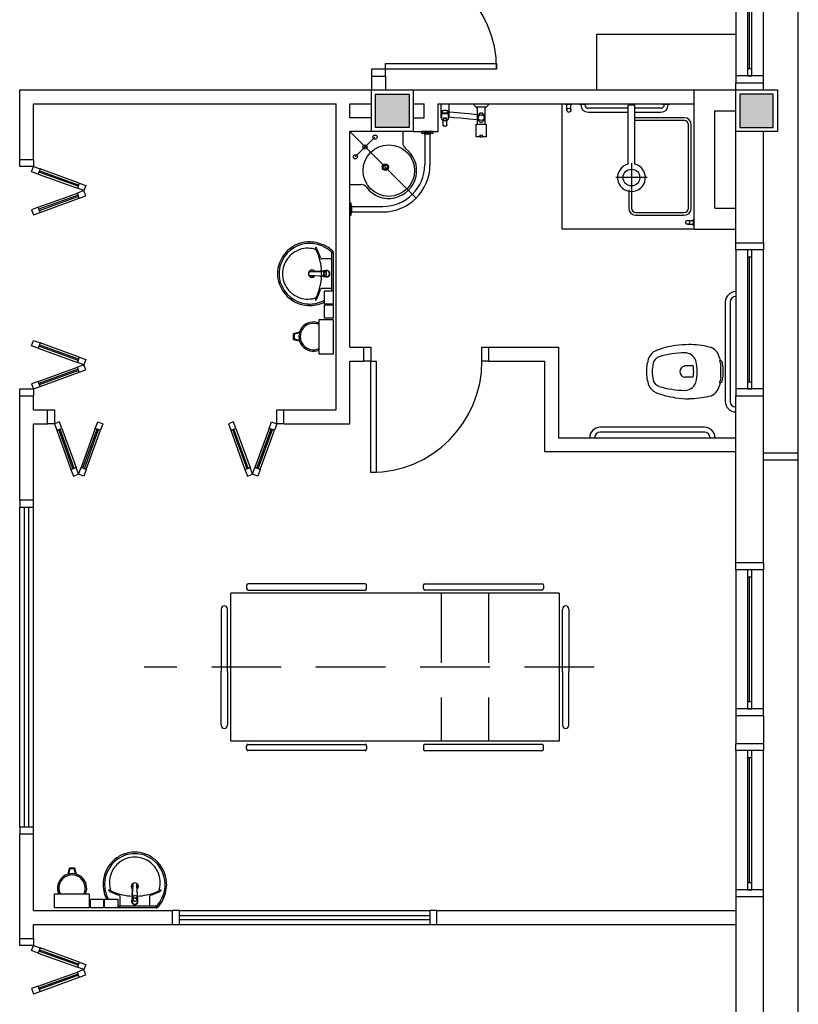
# Model space of a CAD drawing. Extents: x 0 to 90, y 0 to 90.
# Drawn here: x 77.1 to 82.7, y 41.8 to 48.8 of the extents above; entities that cross this region are included whole.
import ezdxf

# ---------------------------------------------------------------- set-up
doc = ezdxf.new("R2010")
doc.units = 0
doc.header["$MEASUREMENT"] = 0
doc.linetypes.add('DASHED', pattern=[0.75, 0.5, -0.25])
doc.layers.get('0').update_dxf_attribs({"linetype": 'CONTINUOUS'})

msp = doc.modelspace()

# ---------------------------------------------------------------- hatches: boundary and pattern name
at = {"linetype": 'CONTINUOUS'}
for points in [[(79.919, 48.307), (79.679, 48.307), (79.679, 48.067), (79.919, 48.067), (79.919, 48.307)], [(82.539, 48.307), (82.299, 48.307), (82.299, 48.067), (82.539, 48.067), (82.539, 48.307)]]:
    msp.add_hatch(color=8, dxfattribs=at).paths.add_polyline_path(points)

# ---------------------------------------------------------------- linework, layer by layer
at = {"color": 8}
for p, q in [((82.719, 24.437), (82.719, 51.14)), ((82.269, 49.439), (82.269, 48.439)), ((82.469, 48.439), (82.469, 49.439)), ((82.354, 49.389), (82.354, 48.489)), ((82.369, 48.489), (82.369, 49.389)), ((82.384, 48.489), (82.384, 49.389)), ((81.269, 48.337), (81.269, 48.737)), ((81.269, 48.737), (82.269, 48.737)), ((79.749, 48.487), (79.749, 48.527)), ((79.749, 48.527), (80.549, 48.527)), ((80.549, 48.527), (80.549, 48.487)), ((82.354, 48.489), (82.354, 48.439)), ((82.384, 48.489), (82.354, 48.489)), ((82.384, 48.439), (82.384, 48.489)), ((79.649, 48.487), (79.649, 48.437)), ((79.749, 48.487), (79.649, 48.487)), ((79.649, 48.437), (79.749, 48.437)), ((79.649, 48.437), (79.649, 48.337)), ((79.749, 48.437), (79.749, 48.487)), ((80.549, 48.487), (79.749, 48.487)), ((79.749, 48.437), (79.749, 48.337)), ((82.269, 48.439), (82.269, 48.389)), ((82.469, 48.439), (82.269, 48.439)), ((82.354, 48.439), (82.384, 48.439)), ((82.469, 48.389), (82.469, 48.439)), ((82.269, 48.389), (82.469, 48.389)), ((82.269, 47.237), (82.269, 48.389)), ((82.469, 48.337), (82.469, 48.389)), ((77.119, 47.837), (77.119, 48.337)), ((77.119, 48.337), (79.649, 48.337)), ((79.649, 48.037), (79.649, 48.337)), ((79.649, 48.337), (79.949, 48.337)), ((79.679, 48.067), (79.679, 48.307)), ((79.679, 48.307), (79.919, 48.307)), ((79.919, 48.307), (79.919, 48.067)), ((79.949, 48.337), (79.949, 48.037)), ((79.949, 48.337), (81.969, 48.337)), ((81.969, 48.337), (82.269, 48.337)), ((81.969, 47.337), (81.969, 48.337)), ((82.269, 48.037), (82.269, 48.337)), ((82.269, 48.337), (82.569, 48.337)), ((82.299, 48.307), (82.299, 48.067)), ((82.539, 48.307), (82.299, 48.307)), ((82.299, 48.307), (82.299, 48.067)), ((82.539, 48.307), (82.299, 48.307)), ((82.539, 48.067), (82.539, 48.307)), ((82.539, 48.067), (82.539, 48.307)), ((82.569, 48.337), (82.569, 48.037)), ((77.219, 47.837), (77.219, 48.237)), ((77.219, 48.237), (79.394, 48.237)), ((79.394, 46.037), (79.394, 48.237)), ((79.494, 48.137), (79.494, 48.237)), ((79.494, 48.237), (79.649, 48.237)), ((79.949, 48.237), (80.029, 48.237)), ((80.029, 48.137), (80.029, 48.237)), ((80.129, 48.037), (80.129, 48.237)), ((80.129, 48.237), (81.969, 48.237)), ((80.147, 48.237), (80.148, 48.237)), ((80.147, 48.237), (80.147, 48.149)), ((80.148, 48.237), (80.207, 48.237)), ((80.207, 48.237), (80.208, 48.237)), ((80.208, 48.149), (80.208, 48.237)), ((80.384, 48.232), (80.384, 48.237)), ((80.384, 48.237), (80.491, 48.237)), ((80.4, 48.215), (80.385, 48.23)), ((80.401, 48.215), (80.474, 48.215)), ((80.411, 48.09), (80.411, 48.207)), ((80.464, 48.207), (80.464, 48.09)), ((80.491, 48.23), (80.476, 48.215)), ((80.491, 48.237), (80.491, 48.232)), ((81.019, 48.237), (81.019, 47.337)), ((81.045, 48.233), (81.045, 48.237)), ((81.093, 48.233), (81.045, 48.233)), ((81.055, 48.191), (81.055, 48.233)), ((81.083, 48.191), (81.083, 48.233)), ((81.093, 48.237), (81.093, 48.233)), ((81.145, 48.233), (81.145, 48.237)), ((81.193, 48.233), (81.145, 48.233)), ((81.155, 48.233), (81.155, 48.229)), ((81.183, 48.233), (81.155, 48.233)), ((81.183, 48.229), (81.183, 48.233)), ((81.193, 48.237), (81.193, 48.233)), ((81.543, 48.227), (81.495, 48.227)), ((81.495, 47.804), (81.495, 48.227)), ((81.543, 47.804), (81.543, 48.227)), ((81.745, 48.233), (81.745, 48.237)), ((81.793, 48.233), (81.745, 48.233)), ((81.755, 48.233), (81.755, 48.229)), ((81.783, 48.233), (81.755, 48.233)), ((81.783, 48.229), (81.783, 48.233)), ((81.793, 48.237), (81.793, 48.233)), ((79.649, 48.137), (79.494, 48.137)), ((79.949, 48.137), (80.029, 48.137)), ((80.147, 48.149), (80.147, 48.147)), ((80.147, 48.147), (80.148, 48.144)), ((80.148, 48.144), (80.148, 48.142)), ((80.148, 48.142), (80.149, 48.14)), ((80.149, 48.139), (80.149, 48.14)), ((80.15, 48.138), (80.149, 48.139)), ((80.15, 48.137), (80.15, 48.138)), ((80.15, 48.136), (80.15, 48.137)), ((80.155, 48.176), (80.154, 48.176)), ((80.154, 48.174), (80.154, 48.176)), ((80.155, 48.172), (80.154, 48.174)), ((80.154, 48.172), (80.155, 48.173)), ((80.154, 48.129), (80.154, 48.172)), ((80.155, 48.176), (80.156, 48.182)), ((80.156, 48.171), (80.155, 48.172)), ((80.156, 48.184), (80.157, 48.184)), ((80.156, 48.183), (80.156, 48.184)), ((80.156, 48.182), (80.156, 48.183)), ((80.156, 48.182), (80.156, 48.18)), ((80.156, 48.18), (80.156, 48.179)), ((80.156, 48.179), (80.158, 48.177)), ((80.158, 48.169), (80.156, 48.171)), ((80.157, 48.185), (80.158, 48.186)), ((80.157, 48.184), (80.157, 48.185)), ((80.158, 48.186), (80.159, 48.186)), ((80.158, 48.177), (80.16, 48.176)), ((80.16, 48.168), (80.158, 48.169)), ((80.159, 48.187), (80.16, 48.187)), ((80.159, 48.186), (80.159, 48.187)), ((80.16, 48.187), (80.161, 48.188)), ((80.16, 48.176), (80.162, 48.174)), ((80.163, 48.166), (80.16, 48.168)), ((80.161, 48.188), (80.162, 48.188)), ((80.162, 48.188), (80.163, 48.189)), ((80.162, 48.174), (80.165, 48.173)), ((80.163, 48.189), (80.165, 48.189)), ((80.166, 48.165), (80.163, 48.166)), ((80.165, 48.189), (80.166, 48.19)), ((80.165, 48.173), (80.169, 48.172)), ((80.166, 48.19), (80.167, 48.19)), ((80.17, 48.165), (80.166, 48.165)), ((80.167, 48.19), (80.168, 48.19)), ((80.168, 48.19), (80.17, 48.191)), ((80.168, 48.135), (80.169, 48.135)), ((80.168, 48.134), (80.168, 48.135)), ((80.169, 48.172), (80.172, 48.172)), ((80.171, 48.135), (80.169, 48.135)), ((80.17, 48.191), (80.171, 48.191)), ((80.174, 48.164), (80.17, 48.165)), ((80.171, 48.191), (80.173, 48.191)), ((80.173, 48.134), (80.171, 48.135)), ((80.172, 48.172), (80.176, 48.172)), ((80.173, 48.191), (80.174, 48.191)), ((80.174, 48.191), (80.175, 48.191)), ((80.178, 48.164), (80.174, 48.164)), ((80.175, 48.191), (80.177, 48.191)), ((80.176, 48.172), (80.18, 48.172)), ((80.177, 48.191), (80.178, 48.191)), ((80.178, 48.191), (80.18, 48.191)), ((80.182, 48.164), (80.178, 48.164)), ((80.18, 48.191), (80.181, 48.191)), ((80.18, 48.172), (80.184, 48.172)), ((80.181, 48.191), (80.183, 48.191)), ((80.186, 48.165), (80.182, 48.164)), ((80.184, 48.135), (80.182, 48.134)), ((80.183, 48.191), (80.184, 48.191)), ((80.184, 48.191), (80.186, 48.191)), ((80.184, 48.172), (80.187, 48.173)), ((80.187, 48.135), (80.184, 48.135)), ((80.186, 48.191), (80.187, 48.19)), ((80.19, 48.165), (80.186, 48.165)), ((80.187, 48.19), (80.188, 48.19)), ((80.187, 48.173), (80.191, 48.173)), ((80.187, 48.135), (80.188, 48.135)), ((80.188, 48.19), (80.189, 48.19)), ((80.188, 48.135), (80.188, 48.134)), ((80.189, 48.19), (80.191, 48.189)), ((80.193, 48.166), (80.19, 48.165)), ((80.191, 48.189), (80.192, 48.189)), ((80.191, 48.173), (80.194, 48.174)), ((80.192, 48.189), (80.193, 48.189)), ((80.193, 48.189), (80.194, 48.188)), ((80.196, 48.168), (80.193, 48.166)), ((80.194, 48.188), (80.195, 48.188)), ((80.194, 48.174), (80.196, 48.176)), ((80.195, 48.188), (80.196, 48.187)), ((80.196, 48.187), (80.197, 48.186)), ((80.196, 48.176), (80.198, 48.177)), ((80.198, 48.169), (80.196, 48.168)), ((80.197, 48.186), (80.198, 48.186)), ((80.198, 48.186), (80.198, 48.185)), ((80.198, 48.185), (80.199, 48.185)), ((80.198, 48.177), (80.199, 48.179)), ((80.2, 48.171), (80.198, 48.169)), ((80.199, 48.185), (80.199, 48.184)), ((80.199, 48.184), (80.2, 48.183)), ((80.199, 48.179), (80.2, 48.18)), ((80.2, 48.183), (80.2, 48.182)), ((80.2, 48.18), (80.2, 48.182)), ((80.2, 48.182), (80.201, 48.176)), ((80.201, 48.172), (80.2, 48.171)), ((80.201, 48.176), (80.201, 48.174)), ((80.201, 48.174), (80.201, 48.172)), ((80.201, 48.172), (80.201, 48.173)), ((80.201, 48.172), (80.201, 48.129)), ((80.207, 48.139), (80.208, 48.142)), ((80.241, 48.137), (80.207, 48.141)), ((80.24, 48.174), (80.208, 48.176)), ((80.208, 48.148), (80.208, 48.149)), ((80.208, 48.147), (80.208, 48.148)), ((80.208, 48.145), (80.208, 48.147)), ((80.208, 48.144), (80.208, 48.145)), ((80.208, 48.142), (80.208, 48.144)), ((80.291, 48.169), (80.24, 48.174)), ((80.292, 48.133), (80.241, 48.137)), ((80.35, 48.164), (80.291, 48.169)), ((80.411, 48.158), (80.35, 48.164)), ((80.415, 48.144), (80.414, 48.142)), ((80.414, 48.142), (80.414, 48.14)), ((80.414, 48.14), (80.414, 48.139)), ((80.414, 48.139), (80.414, 48.137)), ((80.414, 48.137), (80.414, 48.136)), ((80.414, 48.136), (80.414, 48.134)), ((80.416, 48.151), (80.415, 48.148)), ((80.415, 48.148), (80.415, 48.146)), ((80.415, 48.146), (80.415, 48.144)), ((80.417, 48.153), (80.416, 48.151)), ((80.418, 48.156), (80.417, 48.153)), ((80.419, 48.158), (80.418, 48.156)), ((80.421, 48.161), (80.419, 48.158)), ((80.422, 48.163), (80.421, 48.161)), ((80.424, 48.164), (80.422, 48.163)), ((80.425, 48.166), (80.424, 48.164)), ((80.426, 48.167), (80.425, 48.166)), ((80.428, 48.168), (80.426, 48.167)), ((80.429, 48.169), (80.428, 48.168)), ((80.43, 48.169), (80.429, 48.169)), ((80.431, 48.17), (80.43, 48.169)), ((80.432, 48.17), (80.431, 48.17)), ((80.433, 48.171), (80.432, 48.17)), ((80.434, 48.171), (80.433, 48.171)), ((80.435, 48.171), (80.434, 48.171)), ((80.436, 48.171), (80.435, 48.171)), ((80.437, 48.171), (80.436, 48.171)), ((80.438, 48.171), (80.437, 48.171)), ((80.439, 48.171), (80.438, 48.171)), ((80.441, 48.171), (80.439, 48.171)), ((80.442, 48.171), (80.441, 48.171)), ((80.443, 48.17), (80.442, 48.171)), ((80.444, 48.17), (80.443, 48.17)), ((80.446, 48.169), (80.444, 48.17)), ((80.447, 48.169), (80.446, 48.169)), ((80.448, 48.168), (80.447, 48.169)), ((80.449, 48.167), (80.448, 48.168)), ((80.451, 48.166), (80.449, 48.167)), ((80.452, 48.164), (80.451, 48.166)), ((80.454, 48.162), (80.452, 48.164)), ((80.455, 48.161), (80.454, 48.162)), ((80.457, 48.158), (80.455, 48.161)), ((80.458, 48.156), (80.457, 48.158)), ((80.459, 48.153), (80.458, 48.156)), ((80.46, 48.15), (80.459, 48.153)), ((80.46, 48.148), (80.46, 48.15)), ((80.461, 48.146), (80.46, 48.148)), ((80.461, 48.143), (80.461, 48.146)), ((80.461, 48.141), (80.461, 48.143)), ((80.461, 48.139), (80.461, 48.141)), ((80.461, 48.138), (80.461, 48.139)), ((80.461, 48.136), (80.461, 48.138)), ((80.461, 48.134), (80.461, 48.136)), ((81.495, 48.205), (81.207, 48.205)), ((81.207, 48.177), (81.495, 48.177)), ((81.731, 48.205), (81.543, 48.205)), ((81.543, 48.177), (81.731, 48.177)), ((81.899, 48.137), (81.549, 48.137)), ((82.119, 47.487), (82.119, 48.187)), ((82.119, 48.187), (82.269, 48.187)), ((79.919, 48.067), (79.679, 48.067)), ((80.155, 48.128), (80.154, 48.129)), ((80.155, 48.126), (80.155, 48.128)), ((80.157, 48.125), (80.155, 48.126)), ((80.159, 48.123), (80.157, 48.125)), ((80.16, 48.12), (80.158, 48.123)), ((80.161, 48.122), (80.159, 48.123)), ((80.162, 48.117), (80.16, 48.12)), ((80.164, 48.121), (80.161, 48.122)), ((80.163, 48.115), (80.162, 48.117)), ((80.163, 48.121), (80.163, 48.093)), ((80.163, 48.093), (80.163, 48.085)), ((80.164, 48.084), (80.163, 48.085)), ((80.168, 48.12), (80.164, 48.121)), ((80.164, 48.083), (80.164, 48.084)), ((80.164, 48.082), (80.164, 48.083)), ((80.164, 48.082), (80.164, 48.081)), ((80.164, 48.081), (80.165, 48.081)), ((80.165, 48.081), (80.165, 48.08)), ((80.165, 48.08), (80.166, 48.08)), ((80.166, 48.08), (80.167, 48.08)), ((80.167, 48.134), (80.168, 48.134)), ((80.167, 48.134), (80.167, 48.121)), ((80.167, 48.121), (80.168, 48.12)), ((80.167, 48.08), (80.167, 48.079)), ((80.167, 48.079), (80.168, 48.079)), ((80.168, 48.134), (80.168, 48.133)), ((80.169, 48.134), (80.168, 48.134)), ((80.168, 48.133), (80.168, 48.131)), ((80.168, 48.131), (80.168, 48.118)), ((80.168, 48.079), (80.169, 48.079)), ((80.169, 48.134), (80.171, 48.133)), ((80.17, 48.117), (80.169, 48.117)), ((80.169, 48.079), (80.187, 48.079)), ((80.172, 48.116), (80.17, 48.117)), ((80.171, 48.133), (80.173, 48.133)), ((80.173, 48.116), (80.172, 48.116)), ((80.176, 48.134), (80.173, 48.134)), ((80.173, 48.133), (80.176, 48.133)), ((80.174, 48.116), (80.173, 48.116)), ((80.176, 48.116), (80.174, 48.116)), ((80.178, 48.134), (80.176, 48.134)), ((80.176, 48.133), (80.178, 48.133)), ((80.177, 48.116), (80.176, 48.116)), ((80.179, 48.116), (80.177, 48.116)), ((80.18, 48.134), (80.178, 48.134)), ((80.178, 48.133), (80.18, 48.133)), ((80.18, 48.116), (80.179, 48.116)), ((80.182, 48.134), (80.18, 48.134)), ((80.18, 48.133), (80.182, 48.133)), ((80.182, 48.116), (80.18, 48.116)), ((80.182, 48.133), (80.185, 48.133)), ((80.183, 48.116), (80.182, 48.116)), ((80.185, 48.117), (80.183, 48.116)), ((80.185, 48.133), (80.187, 48.134)), ((80.186, 48.117), (80.185, 48.117)), ((80.187, 48.117), (80.186, 48.117)), ((80.188, 48.134), (80.187, 48.134)), ((80.187, 48.079), (80.188, 48.079)), ((80.188, 48.133), (80.188, 48.134)), ((80.188, 48.121), (80.188, 48.134)), ((80.188, 48.131), (80.188, 48.133)), ((80.188, 48.118), (80.188, 48.131)), ((80.188, 48.12), (80.188, 48.121)), ((80.19, 48.12), (80.188, 48.12)), ((80.188, 48.079), (80.189, 48.079)), ((80.189, 48.08), (80.19, 48.08)), ((80.189, 48.079), (80.189, 48.08)), ((80.193, 48.121), (80.19, 48.12)), ((80.19, 48.08), (80.191, 48.081)), ((80.191, 48.082), (80.192, 48.082)), ((80.191, 48.081), (80.191, 48.082)), ((80.192, 48.093), (80.192, 48.121)), ((80.194, 48.117), (80.192, 48.115)), ((80.192, 48.085), (80.192, 48.093)), ((80.192, 48.085), (80.192, 48.084)), ((80.192, 48.084), (80.192, 48.083)), ((80.192, 48.083), (80.192, 48.082)), ((80.196, 48.122), (80.193, 48.121)), ((80.196, 48.12), (80.194, 48.117)), ((80.198, 48.124), (80.196, 48.122)), ((80.198, 48.123), (80.196, 48.12)), ((80.2, 48.125), (80.198, 48.124)), ((80.201, 48.127), (80.2, 48.125)), ((80.201, 48.129), (80.201, 48.127)), ((80.351, 48.128), (80.292, 48.133)), ((80.411, 48.122), (80.351, 48.128)), ((80.402, 48), (80.402, 48.09)), ((80.402, 48.09), (80.474, 48.09)), ((80.414, 48.134), (80.415, 48.132)), ((80.415, 48.132), (80.415, 48.13)), ((80.415, 48.13), (80.415, 48.128)), ((80.415, 48.128), (80.416, 48.125)), ((80.416, 48.125), (80.417, 48.123)), ((80.417, 48.123), (80.418, 48.12)), ((80.418, 48.12), (80.419, 48.118)), ((80.419, 48.118), (80.42, 48.116)), ((80.42, 48.116), (80.422, 48.114)), ((80.422, 48.114), (80.424, 48.112)), ((80.424, 48.112), (80.426, 48.11)), ((80.426, 48.11), (80.427, 48.109)), ((80.427, 48.109), (80.428, 48.108)), ((80.428, 48.108), (80.429, 48.107)), ((80.429, 48.107), (80.43, 48.107)), ((80.43, 48.107), (80.432, 48.106)), ((80.432, 48.106), (80.433, 48.106)), ((80.433, 48.106), (80.434, 48.105)), ((80.434, 48.105), (80.435, 48.105)), ((80.435, 48.105), (80.436, 48.105)), ((80.436, 48.105), (80.437, 48.105)), ((80.437, 48.105), (80.438, 48.105)), ((80.438, 48.105), (80.44, 48.105)), ((80.44, 48.105), (80.441, 48.105)), ((80.441, 48.105), (80.442, 48.106)), ((80.442, 48.106), (80.443, 48.106)), ((80.443, 48.106), (80.444, 48.106)), ((80.444, 48.106), (80.446, 48.107)), ((80.446, 48.107), (80.447, 48.108)), ((80.447, 48.108), (80.448, 48.109)), ((80.448, 48.109), (80.45, 48.11)), ((80.45, 48.11), (80.451, 48.111)), ((80.451, 48.111), (80.453, 48.113)), ((80.453, 48.113), (80.454, 48.115)), ((80.454, 48.115), (80.456, 48.117)), ((80.456, 48.117), (80.457, 48.12)), ((80.457, 48.12), (80.459, 48.123)), ((80.459, 48.123), (80.46, 48.126)), ((80.46, 48.128), (80.461, 48.13)), ((80.46, 48.126), (80.46, 48.128)), ((80.461, 48.132), (80.461, 48.134)), ((80.461, 48.13), (80.461, 48.132)), ((80.474, 48.09), (80.474, 48)), ((81.899, 48.117), (81.549, 48.117)), ((81.929, 47.487), (81.929, 48.087)), ((81.949, 47.487), (81.949, 48.087)), ((82.299, 48.067), (82.539, 48.067)), ((82.299, 48.067), (82.539, 48.067)), ((79.494, 48.037), (79.971, 47.559)), ((79.649, 48.037), (79.494, 48.037)), ((79.494, 46.487), (79.494, 48.037)), ((79.533, 47.856), (79.674, 47.998)), ((79.949, 48.037), (79.649, 48.037)), ((79.874, 48.037), (79.874, 47.957)), ((79.949, 48.037), (80.129, 48.037)), ((80.008, 48.037), (80.008, 48.027)), ((80.094, 48.037), (80.008, 48.037)), ((80.008, 48.027), (80.094, 48.027)), ((80.027, 48.027), (80.027, 48.022)), ((80.075, 48.027), (80.027, 48.027)), ((80.027, 48.022), (80.075, 48.022)), ((80.032, 48.022), (80.032, 47.799)), ((80.07, 48.022), (80.07, 47.798)), ((80.075, 48.022), (80.075, 48.027)), ((80.094, 48.027), (80.094, 48.037)), ((80.43, 48), (80.402, 48)), ((80.474, 48), (80.445, 48)), ((82.569, 48.037), (82.269, 48.037)), ((82.469, 47.237), (82.469, 48.037)), ((77.119, 47.787), (77.119, 47.837)), ((77.119, 47.837), (77.219, 47.837)), ((77.219, 47.787), (77.119, 47.787)), ((77.205, 47.749), (77.219, 47.787)), ((77.219, 47.837), (77.219, 47.787)), ((77.219, 47.787), (77.266, 47.77)), ((81.519, 47.811), (81.519, 47.595)), ((77.252, 47.732), (77.205, 47.749)), ((77.266, 47.77), (77.252, 47.732)), ((77.252, 47.732), (77.534, 47.63)), ((77.539, 47.644), (77.257, 47.746)), ((77.542, 47.653), (77.26, 47.756)), ((77.547, 47.667), (77.266, 47.77)), ((77.547, 47.667), (77.534, 47.63)), ((77.547, 47.667), (77.594, 47.65)), ((77.594, 47.65), (77.581, 47.613)), ((79.494, 47.657), (79.574, 47.657)), ((81.631, 47.707), (81.407, 47.707)), ((77.252, 47.493), (77.534, 47.595)), ((77.539, 47.581), (77.257, 47.479)), ((77.542, 47.572), (77.26, 47.469)), ((77.581, 47.613), (77.534, 47.63)), ((77.581, 47.613), (77.534, 47.595)), ((77.547, 47.558), (77.534, 47.595)), ((77.547, 47.558), (77.594, 47.575)), ((77.594, 47.575), (77.581, 47.613)), ((81.499, 47.619), (81.499, 47.487)), ((81.519, 47.617), (81.519, 47.487)), ((77.266, 47.455), (77.547, 47.558)), ((79.494, 47.522), (79.494, 47.437)), ((79.504, 47.522), (79.494, 47.522)), ((79.504, 47.437), (79.504, 47.522)), ((79.504, 47.504), (79.504, 47.455)), ((79.509, 47.504), (79.504, 47.504)), ((79.509, 47.455), (79.509, 47.504)), ((79.509, 47.499), (79.732, 47.499)), ((77.252, 47.493), (77.205, 47.476)), ((77.205, 47.476), (77.219, 47.438)), ((77.219, 47.438), (77.266, 47.455)), ((77.266, 47.455), (77.252, 47.493)), ((79.494, 47.437), (79.504, 47.437)), ((79.504, 47.455), (79.509, 47.455)), ((79.509, 47.46), (79.732, 47.46)), ((81.549, 47.457), (81.899, 47.457)), ((81.549, 47.437), (81.899, 47.437)), ((82.119, 47.487), (82.269, 47.487)), ((81.923, 47.399), (81.965, 47.399)), ((81.923, 47.371), (81.965, 47.371)), ((81.965, 47.409), (81.969, 47.409)), ((81.965, 47.361), (81.965, 47.409)), ((81.969, 47.361), (81.965, 47.361)), ((81.969, 47.337), (81.019, 47.337)), ((81.969, 47.337), (82.269, 47.337)), ((82.269, 47.187), (82.269, 47.237)), ((82.269, 47.237), (82.469, 47.237)), ((82.469, 47.237), (82.469, 47.187)), ((79.362, 47.168), (79.362, 47.016)), ((79.366, 47.17), (79.371, 47.17)), ((79.374, 47.172), (79.374, 47.016)), ((82.469, 47.187), (82.269, 47.187)), ((82.269, 47.187), (82.269, 46.187)), ((82.354, 47.187), (82.354, 47.137)), ((82.384, 47.187), (82.354, 47.187)), ((82.384, 47.137), (82.384, 47.187)), ((82.469, 46.187), (82.469, 47.187)), ((79.356, 47.122), (79.289, 47.122)), ((82.354, 47.137), (82.384, 47.137)), ((82.354, 47.137), (82.354, 46.237)), ((82.369, 46.237), (82.369, 47.137)), ((82.384, 46.237), (82.384, 47.137)), ((79.207, 47.03), (79.209, 47.03)), ((79.278, 47.032), (79.282, 47.032)), ((79.292, 47.032), (79.283, 47.032)), ((79.302, 47.033), (79.297, 47.033)), ((79.306, 47.035), (79.307, 47.035)), ((79.309, 47.035), (79.307, 47.035)), ((79.309, 47.035), (79.319, 47.03)), ((79.315, 47.035), (79.327, 47.035)), ((79.321, 47.003), (79.326, 47.014)), ((79.326, 47.014), (79.324, 47.014)), ((79.327, 47.016), (79.326, 47.016)), ((79.362, 47.016), (79.362, 46.893)), ((79.374, 47.016), (79.374, 46.859)), ((79.278, 46.999), (79.282, 46.999)), ((79.282, 46.999), (79.283, 47)), ((79.283, 47), (79.292, 46.999)), ((79.302, 46.998), (79.297, 46.998)), ((79.306, 46.996), (79.307, 46.996)), ((79.356, 46.909), (79.289, 46.909)), ((79.311, 46.893), (79.374, 46.893)), ((79.311, 46.798), (79.311, 46.893)), ((79.374, 46.893), (79.374, 46.798)), ((79.374, 46.798), (79.311, 46.798)), ((79.311, 46.791), (79.374, 46.791)), ((79.311, 46.696), (79.311, 46.791)), ((79.374, 46.791), (79.374, 46.696)), ((82.194, 46.812), (82.194, 46.097)), ((82.229, 46.812), (82.229, 46.097)), ((79.274, 46.687), (79.374, 46.687)), ((79.274, 46.437), (79.274, 46.687)), ((79.374, 46.696), (79.311, 46.696)), ((79.374, 46.687), (79.374, 46.437)), ((79.132, 46.596), (79.087, 46.584)), ((79.087, 46.584), (79.087, 46.544)), ((79.13, 46.59), (79.092, 46.581)), ((79.092, 46.581), (79.092, 46.548)), ((77.205, 46.498), (77.219, 46.536)), ((77.219, 46.536), (77.266, 46.519)), ((77.266, 46.519), (77.252, 46.481)), ((77.547, 46.416), (77.266, 46.519)), ((79.087, 46.544), (79.132, 46.533)), ((79.092, 46.548), (79.13, 46.539)), ((77.252, 46.481), (77.205, 46.498)), ((77.252, 46.481), (77.534, 46.378)), ((77.539, 46.392), (77.257, 46.495)), ((77.542, 46.402), (77.26, 46.505)), ((79.374, 46.437), (79.274, 46.437)), ((79.494, 46.487), (79.594, 46.487)), ((79.594, 46.487), (79.644, 46.487)), ((79.594, 46.387), (79.594, 46.487)), ((79.644, 46.487), (79.644, 46.387)), ((80.444, 46.487), (80.494, 46.487)), ((80.444, 46.387), (80.444, 46.487)), ((80.494, 46.387), (80.494, 46.487)), ((80.494, 46.487), (80.994, 46.487)), ((80.994, 46.487), (80.994, 45.837)), ((77.547, 46.416), (77.534, 46.378)), ((77.581, 46.361), (77.534, 46.378)), ((77.547, 46.416), (77.594, 46.399)), ((77.594, 46.399), (77.581, 46.361)), ((79.494, 46.387), (79.594, 46.387)), ((79.494, 45.937), (79.494, 46.387)), ((79.644, 46.387), (79.594, 46.387)), ((79.644, 45.587), (79.644, 46.387)), ((79.644, 46.387), (79.684, 46.387)), ((79.684, 46.387), (79.684, 45.587)), ((80.494, 46.387), (80.444, 46.387)), ((80.494, 46.387), (80.894, 46.387)), ((80.894, 46.387), (80.894, 45.737)), ((82.153, 46.412), (82.156, 46.393)), ((77.252, 46.242), (77.534, 46.344)), ((77.539, 46.33), (77.257, 46.227)), ((77.542, 46.321), (77.26, 46.218)), ((77.266, 46.204), (77.547, 46.307)), ((77.581, 46.361), (77.534, 46.344)), ((77.547, 46.307), (77.534, 46.344)), ((77.547, 46.307), (77.594, 46.324)), ((77.594, 46.324), (77.581, 46.361)), ((81.963, 46.353), (81.905, 46.353)), ((77.252, 46.242), (77.205, 46.224)), ((77.205, 46.224), (77.219, 46.187)), ((77.266, 46.204), (77.252, 46.242)), ((81.963, 46.271), (81.905, 46.271)), ((82.156, 46.231), (82.153, 46.212)), ((82.354, 46.237), (82.354, 46.187)), ((82.384, 46.237), (82.354, 46.237)), ((82.384, 46.187), (82.384, 46.237)), ((77.119, 46.187), (77.219, 46.187)), ((77.119, 46.137), (77.119, 46.187)), ((77.219, 46.187), (77.266, 46.204)), ((77.219, 46.187), (77.219, 46.137)), ((82.269, 46.187), (82.269, 46.137)), ((82.469, 46.187), (82.269, 46.187)), ((82.354, 46.187), (82.384, 46.187)), ((82.469, 46.137), (82.469, 46.187)), ((77.119, 45.387), (77.119, 46.137)), ((77.119, 46.137), (77.219, 46.137)), ((77.219, 46.037), (77.219, 46.137)), ((82.269, 46.137), (82.469, 46.137)), ((82.269, 44.937), (82.269, 46.137)), ((82.469, 44.937), (82.469, 46.137)), ((77.219, 46.037), (77.319, 46.037)), ((77.319, 46.037), (77.369, 46.037)), ((77.319, 45.937), (77.319, 46.037)), ((77.369, 46.037), (77.369, 45.937)), ((78.969, 46.037), (79.019, 46.037)), ((78.969, 45.937), (78.969, 46.037)), ((79.019, 45.937), (79.019, 46.037)), ((79.019, 46.037), (79.394, 46.037)), ((77.406, 45.951), (77.369, 45.937)), ((77.423, 45.904), (77.406, 45.951)), ((77.663, 45.904), (77.68, 45.951)), ((77.68, 45.951), (77.717, 45.937)), ((78.657, 45.951), (78.62, 45.937)), ((78.674, 45.904), (78.657, 45.951)), ((78.914, 45.904), (78.931, 45.951)), ((78.931, 45.951), (78.969, 45.937)), ((77.219, 45.387), (77.219, 45.937)), ((77.219, 45.937), (77.319, 45.937)), ((77.369, 45.937), (77.319, 45.937)), ((77.369, 45.937), (77.386, 45.89)), ((77.386, 45.89), (77.423, 45.904)), ((77.386, 45.89), (77.488, 45.608)), ((77.502, 45.613), (77.4, 45.895)), ((77.512, 45.617), (77.409, 45.898)), ((77.423, 45.904), (77.526, 45.622)), ((77.663, 45.904), (77.56, 45.622)), ((77.574, 45.617), (77.677, 45.898)), ((77.584, 45.613), (77.686, 45.895)), ((77.598, 45.608), (77.7, 45.89)), ((77.7, 45.89), (77.663, 45.904)), ((77.717, 45.937), (77.7, 45.89)), ((78.62, 45.937), (78.637, 45.89)), ((78.637, 45.89), (78.674, 45.904)), ((78.637, 45.89), (78.739, 45.608)), ((78.754, 45.613), (78.651, 45.895)), ((78.763, 45.617), (78.66, 45.898)), ((78.674, 45.904), (78.777, 45.622)), ((78.914, 45.904), (78.811, 45.622)), ((78.825, 45.617), (78.928, 45.898)), ((78.835, 45.613), (78.937, 45.895)), ((78.849, 45.608), (78.951, 45.89)), ((78.951, 45.89), (78.914, 45.904)), ((78.969, 45.937), (78.951, 45.89)), ((79.019, 45.937), (78.969, 45.937)), ((79.019, 45.937), (79.494, 45.937)), ((82.044, 45.912), (81.294, 45.912)), ((82.044, 45.877), (81.294, 45.877)), ((80.994, 45.837), (82.269, 45.837)), ((80.894, 45.737), (82.269, 45.737)), ((82.469, 45.727), (82.719, 45.727)), ((82.469, 45.677), (82.719, 45.677)), ((77.488, 45.608), (77.526, 45.622)), ((77.488, 45.608), (77.505, 45.561)), ((77.543, 45.575), (77.526, 45.622)), ((77.543, 45.575), (77.56, 45.622)), ((77.598, 45.608), (77.56, 45.622)), ((77.598, 45.608), (77.581, 45.561)), ((78.739, 45.608), (78.777, 45.622)), ((78.739, 45.608), (78.757, 45.561)), ((78.794, 45.575), (78.777, 45.622)), ((78.794, 45.575), (78.811, 45.622)), ((78.849, 45.608), (78.811, 45.622)), ((78.849, 45.608), (78.832, 45.561)), ((79.684, 45.587), (79.644, 45.587)), ((77.505, 45.561), (77.543, 45.575)), ((77.581, 45.561), (77.543, 45.575)), ((78.757, 45.561), (78.794, 45.575)), ((78.832, 45.561), (78.794, 45.575)), ((77.119, 45.387), (77.119, 45.337)), ((77.219, 45.387), (77.119, 45.387)), ((77.219, 45.337), (77.219, 45.387)), ((77.119, 45.337), (77.219, 45.337)), ((77.119, 43.037), (77.119, 45.337)), ((77.154, 43.037), (77.154, 45.337)), ((77.184, 43.037), (77.184, 45.337)), ((77.219, 43.037), (77.219, 45.337)), ((82.269, 44.887), (82.269, 44.937)), ((82.469, 44.937), (82.269, 44.937)), ((82.469, 44.887), (82.269, 44.887)), ((82.269, 44.887), (82.269, 43.887)), ((82.354, 44.887), (82.354, 44.837)), ((82.384, 44.887), (82.354, 44.887)), ((82.384, 44.837), (82.384, 44.887)), ((82.469, 44.937), (82.469, 44.887)), ((82.469, 43.887), (82.469, 44.887)), ((82.354, 44.837), (82.384, 44.837)), ((82.354, 44.837), (82.354, 43.937)), ((82.369, 43.937), (82.369, 44.837)), ((82.384, 43.937), (82.384, 44.837)), ((78.75, 44.776), (78.75, 44.753)), ((79.603, 44.787), (78.762, 44.787)), ((78.762, 44.741), (79.603, 44.741)), ((79.614, 44.753), (79.614, 44.776)), ((80.023, 44.753), (80.023, 44.776)), ((80.034, 44.787), (80.875, 44.787)), ((80.875, 44.741), (80.034, 44.741)), ((80.887, 44.776), (80.887, 44.753)), ((81, 44.719), (78.637, 44.719)), ((78.637, 43.655), (78.637, 44.719)), ((81, 44.719), (81, 43.655)), ((78.569, 44.605), (78.569, 44.155)), ((78.614, 44.155), (78.614, 44.605)), ((81.023, 44.155), (81.023, 44.605)), ((81.069, 44.605), (81.069, 44.155)), ((78.569, 43.769), (78.569, 44.155)), ((78.614, 44.155), (78.614, 43.769)), ((81.023, 44.155), (81.023, 43.769)), ((81.069, 43.769), (81.069, 44.155)), ((82.354, 43.937), (82.354, 43.887)), ((82.384, 43.937), (82.354, 43.937)), ((82.384, 43.887), (82.384, 43.937)), ((82.269, 43.887), (82.269, 43.837)), ((82.469, 43.887), (82.269, 43.887)), ((82.269, 43.837), (82.269, 43.637)), ((82.469, 43.837), (82.269, 43.837)), ((82.354, 43.887), (82.384, 43.887)), ((82.469, 43.837), (82.469, 43.887)), ((82.469, 43.837), (82.469, 43.637)), ((81, 43.655), (78.637, 43.655)), ((78.75, 43.598), (78.75, 43.621)), ((78.762, 43.632), (79.603, 43.632)), ((79.614, 43.621), (79.614, 43.598)), ((80.023, 43.621), (80.023, 43.598)), ((80.875, 43.632), (80.034, 43.632)), ((80.887, 43.598), (80.887, 43.621)), ((82.269, 43.587), (82.269, 43.637)), ((82.469, 43.637), (82.269, 43.637)), ((82.469, 43.637), (82.469, 43.587)), ((79.603, 43.587), (78.762, 43.587)), ((80.034, 43.587), (80.875, 43.587)), ((82.469, 43.587), (82.269, 43.587)), ((82.269, 43.587), (82.269, 42.587)), ((82.354, 43.587), (82.354, 43.537)), ((82.384, 43.587), (82.354, 43.587)), ((82.354, 43.537), (82.384, 43.537)), ((82.354, 43.537), (82.354, 42.637)), ((82.369, 42.637), (82.369, 43.537)), ((82.384, 43.537), (82.384, 43.587)), ((82.384, 42.637), (82.384, 43.537)), ((82.469, 42.587), (82.469, 43.587)), ((77.119, 43.037), (77.119, 42.987)), ((77.219, 43.037), (77.119, 43.037)), ((77.219, 42.987), (77.119, 42.987)), ((77.119, 42.237), (77.119, 42.987)), ((77.219, 42.987), (77.219, 43.037)), ((77.219, 42.437), (77.219, 42.987)), ((77.476, 42.743), (77.465, 42.698)), ((77.48, 42.738), (77.47, 42.7)), ((77.516, 42.743), (77.476, 42.743)), ((77.512, 42.738), (77.48, 42.738)), ((77.522, 42.7), (77.512, 42.738)), ((77.527, 42.698), (77.516, 42.743)), ((77.962, 42.624), (77.962, 42.622)), ((82.354, 42.637), (82.354, 42.587)), ((82.384, 42.637), (82.354, 42.637)), ((82.384, 42.587), (82.384, 42.637)), ((77.369, 42.557), (77.619, 42.557)), ((77.369, 42.457), (77.369, 42.557)), ((77.619, 42.557), (77.619, 42.457)), ((77.931, 42.553), (77.931, 42.549)), ((77.931, 42.549), (77.931, 42.548)), ((77.931, 42.548), (77.931, 42.539)), ((77.964, 42.539), (77.963, 42.548)), ((77.964, 42.553), (77.964, 42.549)), ((82.269, 42.587), (82.269, 42.537)), ((82.469, 42.587), (82.269, 42.587)), ((82.354, 42.587), (82.384, 42.587)), ((82.469, 42.537), (82.469, 42.587)), ((77.628, 42.519), (77.723, 42.519)), ((77.628, 42.457), (77.628, 42.519)), ((77.723, 42.519), (77.723, 42.457)), ((77.729, 42.519), (77.824, 42.519)), ((77.729, 42.457), (77.729, 42.519)), ((77.824, 42.519), (77.824, 42.457)), ((77.841, 42.474), (77.841, 42.541)), ((77.928, 42.525), (77.928, 42.523)), ((77.93, 42.528), (77.93, 42.533)), ((77.935, 42.509), (77.946, 42.505)), ((77.946, 42.505), (77.946, 42.506)), ((77.947, 42.503), (77.947, 42.504)), ((77.967, 42.522), (77.962, 42.511)), ((77.965, 42.528), (77.965, 42.533)), ((77.967, 42.525), (77.967, 42.523)), ((77.967, 42.522), (77.967, 42.523)), ((77.967, 42.515), (77.967, 42.503)), ((78.054, 42.474), (78.054, 42.541)), ((82.269, 42.537), (82.269, 41.687)), ((82.469, 42.537), (82.269, 42.537)), ((82.469, 41.687), (82.469, 42.537)), ((77.219, 42.437), (78.219, 42.437)), ((77.619, 42.457), (77.369, 42.457)), ((77.723, 42.457), (77.628, 42.457)), ((77.824, 42.457), (77.729, 42.457)), ((77.947, 42.457), (77.791, 42.457)), ((77.947, 42.468), (77.824, 42.468)), ((78.1, 42.468), (77.947, 42.468)), ((78.104, 42.457), (77.947, 42.457)), ((78.102, 42.464), (78.102, 42.46)), ((78.269, 42.437), (78.219, 42.437)), ((78.219, 42.337), (78.219, 42.437)), ((78.269, 42.337), (78.269, 42.437)), ((78.269, 42.437), (80.069, 42.437)), ((78.269, 42.402), (80.069, 42.402)), ((80.069, 42.437), (80.069, 42.337)), ((80.119, 42.437), (80.069, 42.437)), ((80.119, 42.337), (80.119, 42.437)), ((80.119, 42.437), (82.269, 42.437)), ((77.219, 42.337), (78.219, 42.337)), ((77.219, 42.237), (77.219, 42.337)), ((78.219, 42.337), (78.269, 42.337)), ((78.269, 42.372), (80.069, 42.372)), ((78.269, 42.337), (80.069, 42.337)), ((80.069, 42.337), (80.119, 42.337)), ((80.119, 42.337), (82.269, 42.337)), ((77.119, 42.187), (77.119, 42.237)), ((77.119, 42.237), (77.219, 42.237)), ((77.219, 42.237), (77.219, 42.187)), ((77.219, 42.187), (77.119, 42.187)), ((77.205, 42.149), (77.219, 42.187)), ((77.252, 42.132), (77.205, 42.149)), ((77.219, 42.187), (77.266, 42.17)), ((77.266, 42.17), (77.252, 42.132)), ((77.252, 42.132), (77.534, 42.03)), ((77.539, 42.044), (77.257, 42.146)), ((77.542, 42.053), (77.26, 42.156)), ((77.547, 42.067), (77.266, 42.17)), ((77.547, 42.067), (77.534, 42.03)), ((77.547, 42.067), (77.594, 42.05)), ((77.594, 42.05), (77.581, 42.013)), ((77.252, 41.893), (77.534, 41.995)), ((77.539, 41.981), (77.257, 41.879)), ((77.581, 42.013), (77.534, 42.03)), ((77.581, 42.013), (77.534, 41.995)), ((77.547, 41.958), (77.534, 41.995)), ((77.594, 41.975), (77.581, 42.013)), ((77.542, 41.972), (77.26, 41.869)), ((77.266, 41.855), (77.547, 41.958)), ((77.547, 41.958), (77.594, 41.975)), ((77.252, 41.893), (77.205, 41.876)), ((77.205, 41.876), (77.219, 41.838)), ((77.219, 41.838), (77.266, 41.855)), ((77.266, 41.855), (77.252, 41.893))]:
    msp.add_line(p, q, dxfattribs=at)
at = {"color": 8, "linetype": 'DASHED'}
for p, q in [((80.15, 44.719), (80.15, 43.655)), ((80.491, 44.719), (80.491, 43.655)), ((81.25, 44.187), (78.014, 44.187))]:
    msp.add_line(p, q, dxfattribs=at)
at = {"color": 8}
for points in [[(79.206, 47.029), (79.278, 47.032), (79.278, 47.032)], [(79.278, 46.999), (79.206, 47.003), (79.206, 47.003)], [(79.283, 47.034), (79.281, 47.034), (79.209, 47.03)], [(79.283, 47.032), (79.282, 47.032), (79.282, 47.032)], [(79.298, 47.034), (79.298, 47.034), (79.298, 47.034), (79.298, 47.034)], [(79.304, 47.035), (79.304, 47.035), (79.3, 47.033), (79.3, 47.033)], [(79.315, 47.035), (79.307, 47.035), (79.306, 47.035)], [(79.309, 46.996), (79.319, 47.001), (79.318, 47.001), (79.32, 47.003), (79.32, 47.003), (79.321, 47.003)], [(79.321, 47.028), (79.32, 47.028), (79.318, 47.03), (79.318, 47.03), (79.319, 47.03)], [(79.324, 47.017), (79.324, 47.017), (79.326, 47.017), (79.321, 47.028)], [(79.206, 47.001), (79.206, 47.001), (79.207, 47.001), (79.209, 47.001)], [(79.283, 46.997), (79.281, 46.997), (79.209, 47.001)], [(79.296, 46.998), (79.298, 46.997), (79.298, 46.997), (79.298, 46.997), (79.298, 46.997), (79.298, 46.997)], [(79.306, 46.996), (79.304, 46.996), (79.304, 46.996), (79.3, 46.998)], [(79.304, 46.996), (79.306, 46.996), (79.306, 46.996), (79.307, 46.996), (79.327, 46.996)], [(79.306, 46.996), (79.307, 46.996), (79.307, 46.996), (79.309, 46.996)], [(77.929, 42.547), (77.929, 42.549), (77.933, 42.621)], [(77.931, 42.553), (77.934, 42.625), (77.934, 42.625)], [(77.933, 42.624), (77.933, 42.624), (77.933, 42.624), (77.933, 42.622)], [(77.96, 42.625), (77.964, 42.553), (77.964, 42.553)], [(77.966, 42.547), (77.966, 42.549), (77.962, 42.621)], [(77.963, 42.548), (77.964, 42.549), (77.964, 42.549)], [(77.928, 42.526), (77.928, 42.525), (77.928, 42.525), (77.927, 42.523), (77.927, 42.503)], [(77.93, 42.534), (77.929, 42.533), (77.929, 42.533), (77.929, 42.533), (77.928, 42.532), (77.929, 42.533)], [(77.928, 42.525), (77.928, 42.526), (77.928, 42.526), (77.93, 42.531)], [(77.928, 42.525), (77.928, 42.523), (77.928, 42.523), (77.928, 42.522)], [(77.928, 42.522), (77.933, 42.511), (77.933, 42.513), (77.935, 42.51), (77.935, 42.51), (77.935, 42.509)], [(77.949, 42.506), (77.949, 42.506), (77.949, 42.505), (77.96, 42.509)], [(77.96, 42.509), (77.96, 42.51), (77.962, 42.513), (77.962, 42.513), (77.962, 42.511)], [(77.967, 42.526), (77.967, 42.526), (77.965, 42.531), (77.965, 42.531)], [(77.966, 42.533), (77.966, 42.532), (77.966, 42.533), (77.966, 42.533)], [(77.967, 42.515), (77.967, 42.523), (77.967, 42.525)]]:
    msp.add_lwpolyline(points, dxfattribs=at)
for centre, radius in [((80.438, 48.138), 0.021), ((81.069, 48.191), 0.014), ((81.069, 48.191), 0.014), ((79.674, 47.998), 0.015), ((80.438, 48.005), 0.00894), ((79.603, 47.927), 0.015), ((79.774, 47.757), 0.185), ((79.533, 47.856), 0.015), ((79.749, 47.782), 0.0225), ((79.749, 47.782), 0.015), ((81.519, 47.707), 0.06), ((81.923, 47.385), 0.014)]:
    msp.add_circle(centre, radius, dxfattribs=at)
for centre, radius, start, end in [((79.749, 48.487), 0.8, 0, 90), ((80.387, 48.232), 0.0027, 180, 225), ((80.401, 48.217), 0.0027, 225, 270), ((80.411, 48.218), 0.0107, 198.091, 270), ((80.464, 48.218), 0.0107, 270, 341.909), ((80.474, 48.217), 0.0027, 270, 315), ((80.489, 48.232), 0.0027, 315, 0), ((81.207, 48.229), 0.052, 180, 270), ((81.207, 48.229), 0.024, 180, 270), ((81.731, 48.229), 0.024, 270, 0), ((81.731, 48.229), 0.052, 270, 0), ((80.176, 48.149), 0.0284, 206.556, 221.804), ((80.18, 48.149), 0.0284, 318.179, 333.426), ((80.182, 48.148), 0.0261, 333.574, 341.171), ((81.549, 48.087), 0.05, 90, 96.8921), ((81.899, 48.087), 0.05, 0, 90), ((80.171, 48.085), 0.00752, 181.019, 200.291), ((80.166, 48.083), 0.00252, 200.38, 207.176), ((80.169, 48.118), 0.0009, 180, 259.517), ((80.187, 48.118), 0.0009, 280.483, 0), ((80.189, 48.083), 0.00252, 332.828, 339.653), ((80.185, 48.085), 0.0075, 339.651, 359.83), ((81.549, 48.087), 0.03, 90, 101.537), ((81.899, 48.087), 0.03, 0, 90), ((79.924, 47.957), 0.05, 180, 233.13), ((79.774, 47.757), 0.2, 216.87, 53.1301), ((79.732, 47.799), 0.3, 270, 0), ((79.732, 47.798), 0.338, 270, 0), ((81.519, 47.707), 0.1, 103.887, 76.1135), ((79.574, 47.607), 0.05, 36.8699, 90), ((81.549, 47.487), 0.05, 180, 270), ((81.549, 47.487), 0.03, 180, 270), ((81.899, 47.487), 0.05, 270, 0), ((81.899, 47.487), 0.03, 270, 0), ((79.206, 47.012), 0.222, 97.7107, 160.683), ((79.202, 47.019), 0.2254, 92.3468, 140.682), ((79.202, 47.019), 0.2145, 92.3568, 96.9303), ((79.201, 46.988), 0.2562, 65.081, 91.955), ((79.201, 46.988), 0.2452, 65.0868, 91.9463), ((79.197, 46.982), 0.2628, 52.3096, 64.8213), ((79.206, 47.012), 0.233, 139.939, 160.695), ((79.193, 47.014), 0.1849, 113.473, 142.436), ((79.192, 47.016), 0.1828, 75.0345, 113.335), ((79.234, 47.169), 0.0231, 23.2243, 77.9201), ((79.248, 47.203), 0.00195, 46.5843, 181.341), ((79.266, 47.204), 0.0197, 181.769, 209.516), ((79.112, 47.125), 0.1529, 20.6244, 27.0531), ((79.22, 47.178), 0.0401, 27.6293, 42.9931), ((78.924, 47.025), 0.3725, 15.8037, 27.2783), ((78.9, 47.02), 0.3893, 12.3293, 24.0416), ((79.197, 46.982), 0.2518, 50.3606, 64.8157), ((79.197, 46.982), 0.2628, 48.9141, 52.3096), ((79.353, 47.168), 0.00953, 358.476, 57.292), ((79.366, 47.167), 0.0032, 92.1883, 161.552), ((79.363, 47.173), 0.0101, 358.683, 50.205), ((79.371, 47.168), 0.00223, 10.4987, 89.8902), ((79.198, 47.016), 0.2248, 161.168, 180.093), ((79.198, 47.016), 0.2139, 161.18, 180.093), ((79.191, 47.016), 0.1813, 142.644, 180.26), ((78.931, 47.02), 0.3593, 2.38174, 13.4577), ((79.29, 47.129), 0.00714, 199.601, 268.723), ((79.356, 47.128), 0.00599, 270.839, 351.533), ((79.198, 47.015), 0.2248, 179.907, 198.832), ((79.198, 47.015), 0.2139, 179.907, 198.82), ((79.191, 47.015), 0.1813, 179.74, 217.356), ((79.221, 47.016), 0.0255, 34.9422, 325.093), ((79.208, 47.019), 0.0108, 97.1157, 100.759), ((79.209, 47.023), 0.00737, 92.9433, 96.7136), ((79.209, 47.023), 0.00738, 92.9115, 96.5093), ((79.221, 47.016), 0.0164, 58.1438, 126.678), ((79.221, 47.016), 0.0164, 233.241, 289.404), ((79.307, 47.017), 0.0194, 124.122, 118.212), ((79.307, 47.017), 0.0199, 118.986, 124.363), ((79.306, 47.017), 0.0171, 90.0007, 108.115), ((79.327, 47.016), 0.023, 269.98, 239.927), ((79.327, 47.016), 0.0229, 359.98, 270.02), ((79.327, 47.016), 0.0229, 89.9802, 0.01984), ((79.327, 47.016), 0.0229, 120.096, 89.9966), ((79.306, 47.017), 0.0181, 90.018, 95.1532), ((79.306, 47.015), 0.0206, 90.2152, 93.4596), ((79.327, 47.016), 0.0213, 111.578, 90.0024), ((79.327, 47.016), 0.0213, 90.0003, 359.999), ((79.327, 47.016), 0.0213, 0.00111, 269.999), ((79.327, 47.016), 0.0213, 270.001, 248.426), ((79.306, 47.017), 0.0181, 84.846, 89.9838), ((79.307, 47.017), 0.0181, 84.8485, 89.9971), ((79.307, 47.015), 0.019, 311.001, 320.986), ((79.307, 47.016), 0.0191, 39.0427, 48.9715), ((79.304, 47.016), 0.0201, 0.01679, 4.80827), ((79.304, 47.016), 0.0201, 355.189, 359.985), ((79.306, 47.016), 0.02, 0.00089, 4.81066), ((79.306, 47.016), 0.02, 355.19, 0.00119), ((79.206, 47.02), 0.233, 199.305, 220.061), ((79.206, 47.02), 0.222, 199.317, 262.289), ((79.208, 47.012), 0.011, 259.066, 262.86), ((79.209, 47.008), 0.00723, 263.256, 267.098), ((79.209, 47.008), 0.00738, 263.491, 267.089), ((79.221, 47.016), 0.0164, 301.332, 301.96), ((78.931, 47.012), 0.3593, 346.542, 357.621), ((79.297, 47.015), 0.0163, 266.905, 269.983), ((79.307, 47.014), 0.0194, 235.881, 241.788), ((79.306, 47.014), 0.0171, 251.913, 269.97), ((79.307, 47.014), 0.0181, 270.009, 275.146), ((79.202, 47.013), 0.2254, 219.318, 267.653), ((79.193, 47.018), 0.1849, 217.564, 246.527), ((78.924, 47.006), 0.3725, 332.722, 344.196), ((78.9, 47.011), 0.3893, 335.958, 347.671), ((79.29, 46.902), 0.00714, 91.2767, 160.399), ((79.356, 46.903), 0.00599, 8.46666, 89.1615), ((82.269, 46.812), 0.075, 90, 180), ((79.192, 47.016), 0.1828, 246.665, 284.966), ((79.202, 47.013), 0.2145, 263.07, 267.643), ((79.201, 47.043), 0.2562, 268.045, 294.919), ((79.201, 47.043), 0.2452, 268.054, 294.913), ((79.234, 46.862), 0.0231, 282.08, 336.776), ((79.248, 46.828), 0.00195, 178.659, 313.416), ((79.266, 46.827), 0.0197, 150.484, 178.231), ((79.112, 46.906), 0.1529, 332.947, 339.376), ((79.22, 46.854), 0.0401, 317.007, 332.371), ((79.197, 47.049), 0.2518, 295.184, 296.862), ((79.197, 47.049), 0.2628, 295.179, 295.66), ((82.269, 46.812), 0.04, 90, 180), ((79.232, 46.564), 0.105, 66.8433, 293.157), ((79.232, 46.564), 0.095, 64.2375, 295.762), ((81.734, 46.372), 0.0984, 114.091, 155.766), ((81.91, 45.935), 0.5693, 97.4468, 112.375), ((81.913, 45.767), 0.6803, 90.9087, 106.815), ((81.932, 45.856), 0.65, 89.9244, 98.4165), ((81.903, 46.363), 0.0838, 22.5307, 90.187), ((81.928, 45.854), 0.6524, 76.6928, 89.5906), ((82.054, 46.391), 0.1004, 44.5943, 76.176), ((82.056, 46.392), 0.0983, 11.5669, 45.1712), ((79.644, 46.387), 0.8, 270, 0), ((81.893, 46.316), 0.2665, 158.807, 180.785), ((81.899, 46.315), 0.2306, 165.819, 180.872), ((81.738, 46.357), 0.0644, 109.203, 166.685), ((81.943, 46.38), 0.04, 13.5846, 22.5307), ((81.674, 46.315), 0.3168, 359.466, 13.5846), ((81.848, 46.322), 0.3144, 10.9092, 12.8646), ((82.146, 46.367), 0.0286, 10.7284, 67.4355), ((82.118, 46.374), 0.04, 5.14805, 10.9092), ((82.347, 46.395), 0.1904, 185.148, 191.968), ((81.79, 46.31), 0.3888, 0.3224, 9.20488), ((81.893, 46.308), 0.2665, 179.215, 201.193), ((81.899, 46.308), 0.2306, 179.128, 194.181), ((81.909, 46.312), 0.0412, 103.116, 180.439), ((81.909, 46.312), 0.0412, 179.561, 256.884), ((81.905, 46.333), 0.02, 90, 103.116), ((81.714, 46.311), 0.2526, 0.20648, 9.55207), ((81.714, 46.313), 0.2526, 350.448, 359.794), ((81.674, 46.309), 0.3168, 346.415, 0.5336), ((81.848, 46.322), 0.3144, 358.177, 6.04733), ((81.848, 46.302), 0.3144, 353.953, 1.82297), ((81.79, 46.314), 0.3888, 350.795, 359.678), ((81.738, 46.267), 0.0644, 193.315, 250.797), ((81.905, 46.291), 0.02, 256.884, 270), ((81.903, 46.261), 0.0838, 269.813, 337.469), ((81.943, 46.244), 0.04, 337.469, 346.415), ((81.848, 46.302), 0.3144, 346.651, 349.091), ((82.146, 46.257), 0.0286, 292.564, 349.272), ((82.118, 46.25), 0.04, 349.091, 354.852), ((82.347, 46.229), 0.1904, 168.032, 174.852), ((81.734, 46.252), 0.0984, 204.234, 245.909), ((81.91, 46.689), 0.5693, 247.625, 262.553), ((81.913, 46.857), 0.6803, 253.185, 269.091), ((82.054, 46.232), 0.1004, 283.824, 315.406), ((82.056, 46.232), 0.0983, 314.829, 348.433), ((81.932, 46.767), 0.65, 261.584, 270.076), ((81.928, 46.77), 0.6524, 270.409, 283.307), ((82.269, 46.097), 0.075, 180, 270), ((82.269, 46.097), 0.04, 180, 270), ((81.294, 45.837), 0.075, 90, 180), ((81.294, 45.837), 0.04, 90, 180), ((82.044, 45.837), 0.075, 0, 90), ((82.044, 45.837), 0.04, 0, 90), ((78.762, 44.776), 0.0114, 90, 180), ((78.762, 44.753), 0.0114, 180, 270), ((79.603, 44.776), 0.0114, 0, 90), ((79.603, 44.753), 0.0114, 270, 0), ((80.034, 44.776), 0.0114, 90, 180), ((80.034, 44.753), 0.0114, 180, 270), ((80.875, 44.776), 0.0114, 0, 90), ((80.875, 44.753), 0.0114, 270, 0), ((78.591, 44.605), 0.0227, 90, 180), ((78.591, 44.605), 0.0227, 0, 90), ((81.046, 44.605), 0.0227, 90, 180), ((81.046, 44.605), 0.0227, 0, 90), ((78.591, 43.769), 0.0227, 180, 270), ((78.591, 43.769), 0.0227, 270, 0), ((81.046, 43.769), 0.0227, 180, 270), ((81.046, 43.769), 0.0227, 270, 0), ((78.762, 43.621), 0.0114, 90, 180), ((79.603, 43.621), 0.0114, 0, 90), ((80.034, 43.621), 0.0114, 90, 180), ((80.875, 43.621), 0.0114, 0, 90), ((78.762, 43.598), 0.0114, 180, 270), ((79.603, 43.598), 0.0114, 270, 0), ((80.034, 43.598), 0.0114, 180, 270), ((80.875, 43.598), 0.0114, 270, 0), ((77.951, 42.625), 0.222, 109.317, 172.289), ((77.951, 42.625), 0.233, 109.305, 130.061), ((77.947, 42.632), 0.2248, 89.9071, 108.832), ((77.947, 42.632), 0.2139, 89.9071, 108.82), ((77.948, 42.632), 0.2248, 71.1683, 90.0929), ((77.948, 42.632), 0.2139, 71.1804, 90.0929), ((77.943, 42.625), 0.222, 7.7107, 70.6831), ((77.943, 42.625), 0.233, 49.9389, 70.6948), ((77.944, 42.629), 0.2254, 129.318, 177.653), ((77.949, 42.637), 0.1849, 127.564, 156.527), ((77.946, 42.64), 0.1813, 89.7398, 127.356), ((77.948, 42.64), 0.1813, 52.6439, 90.2602), ((77.945, 42.637), 0.1849, 23.4729, 52.4355), ((77.95, 42.629), 0.2254, 2.34684, 50.682), ((77.496, 42.598), 0.105, 336.843, 203.157), ((77.496, 42.598), 0.095, 334.238, 205.762), ((77.947, 42.639), 0.1828, 156.665, 194.966), ((77.947, 42.639), 0.1828, 345.034, 23.3354), ((77.975, 42.629), 0.2562, 178.045, 204.919), ((77.944, 42.629), 0.2145, 173.07, 177.643), ((77.975, 42.629), 0.2452, 178.054, 204.913), ((77.947, 42.61), 0.0255, 304.942, 235.093), ((77.947, 42.61), 0.0164, 143.241, 199.404), ((77.94, 42.621), 0.00738, 173.491, 177.089), ((77.94, 42.621), 0.00723, 173.256, 177.098), ((77.944, 42.623), 0.011, 169.066, 172.86), ((77.947, 42.61), 0.0164, 328.144, 36.6778), ((77.951, 42.623), 0.0108, 7.11571, 10.7594), ((77.955, 42.621), 0.00737, 2.9433, 6.7136), ((77.955, 42.621), 0.00738, 2.91146, 6.50934), ((77.92, 42.629), 0.2452, 335.087, 1.94625), ((77.92, 42.629), 0.2562, 335.081, 1.955), ((77.95, 42.629), 0.2145, 2.35682, 6.93035), ((77.759, 42.583), 0.00195, 88.6593, 223.416), ((77.785, 42.611), 0.0401, 227.007, 242.371), ((77.759, 42.565), 0.0197, 60.4841, 88.2315), ((77.938, 42.906), 0.3725, 242.722, 254.196), ((77.838, 42.718), 0.1529, 242.947, 249.376), ((77.793, 42.596), 0.0231, 192.08, 246.776), ((77.943, 42.931), 0.3893, 245.958, 257.671), ((77.834, 42.541), 0.00714, 1.27667, 70.3986), ((77.943, 42.9), 0.3593, 256.542, 267.621), ((77.949, 42.524), 0.0194, 34.1222, 28.2123), ((77.947, 42.61), 0.0164, 211.332, 211.96), ((77.951, 42.9), 0.3593, 272.382, 283.458), ((77.952, 42.931), 0.3893, 282.329, 294.042), ((78.061, 42.541), 0.00714, 109.601, 178.723), ((77.957, 42.906), 0.3725, 285.804, 297.278), ((78.056, 42.718), 0.1529, 290.624, 297.053), ((78.101, 42.596), 0.0231, 293.224, 347.92), ((78.136, 42.565), 0.0197, 91.7685, 119.516), ((78.109, 42.611), 0.0401, 297.629, 312.993), ((78.135, 42.583), 0.00195, 316.584, 91.3407), ((77.981, 42.633), 0.2628, 205.179, 205.66), ((77.981, 42.633), 0.2518, 205.184, 206.862), ((77.835, 42.474), 0.00599, 278.467, 359.161), ((77.947, 42.504), 0.023, 179.98, 149.927), ((77.947, 42.504), 0.0229, 269.98, 180.02), ((77.947, 42.504), 0.0229, 359.98, 270.02), ((77.947, 42.504), 0.0229, 30.0963, 359.997), ((77.947, 42.504), 0.0213, 21.5781, 0.00235), ((77.947, 42.504), 0.0213, 0.00031, 269.999), ((77.947, 42.504), 0.0213, 270.001, 179.999), ((77.947, 42.504), 0.0213, 180.001, 158.426), ((77.946, 42.523), 0.0181, 180.009, 185.146), ((77.946, 42.524), 0.0194, 145.881, 151.788), ((77.946, 42.525), 0.0171, 161.913, 179.97), ((77.946, 42.533), 0.0163, 176.905, 179.983), ((77.947, 42.524), 0.019, 221.001, 230.986), ((77.947, 42.526), 0.0201, 265.189, 269.985), ((77.947, 42.525), 0.02, 265.19, 270.001), ((77.947, 42.526), 0.0201, 270.017, 274.808), ((77.947, 42.525), 0.02, 270.001, 274.811), ((77.948, 42.524), 0.0191, 309.043, 318.972), ((77.948, 42.523), 0.0199, 28.986, 34.3635), ((77.949, 42.525), 0.0171, 0.0007, 18.1145), ((77.946, 42.525), 0.0206, 0.21517, 3.45963), ((77.949, 42.525), 0.0181, 0.01802, 5.15318), ((77.949, 42.525), 0.0181, 354.846, 359.984), ((77.949, 42.523), 0.0181, 354.849, 359.997), ((78.06, 42.474), 0.00599, 180.839, 261.533), ((78.1, 42.478), 0.00953, 268.476, 327.292), ((77.914, 42.633), 0.2518, 320.361, 334.816), ((77.914, 42.633), 0.2628, 318.914, 322.31), ((77.914, 42.633), 0.2628, 322.31, 334.821), ((78.098, 42.464), 0.0032, 2.18828, 71.5515), ((78.099, 42.46), 0.00223, 280.499, 359.89), ((78.104, 42.467), 0.0101, 268.683, 320.205)]:
    msp.add_arc(centre, radius, start, end, dxfattribs=at)

doc.saveas('drawing.dxf')
